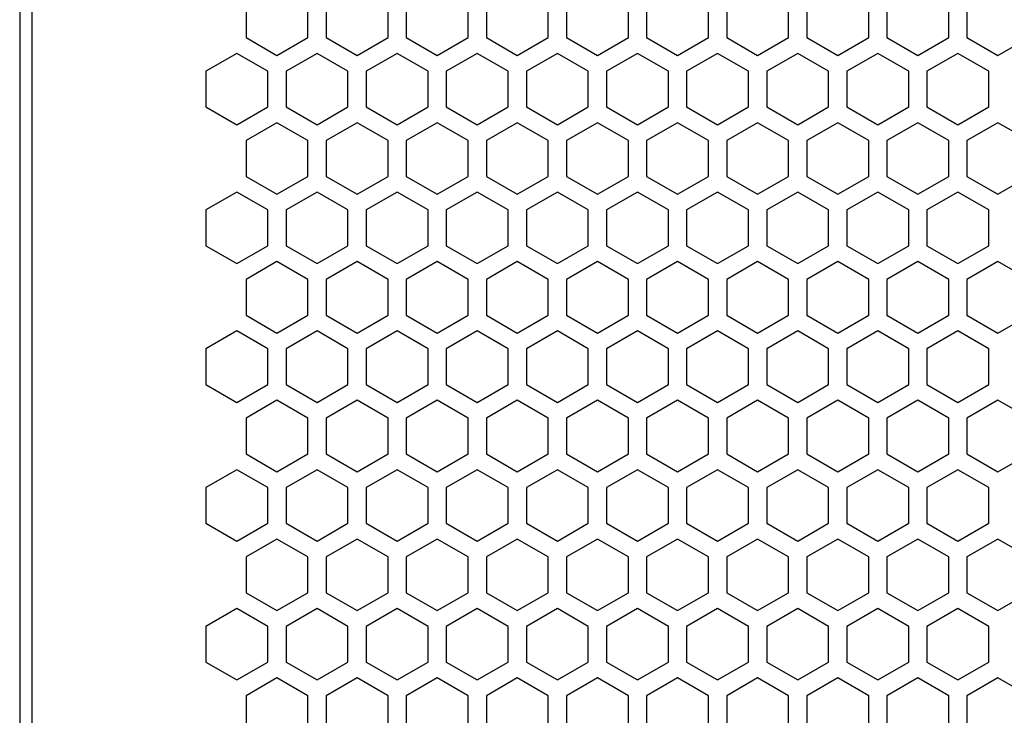
# Model space of a CAD drawing. Extents: x 0 to 5460, y 0 to 3861.
# Drawn here: x 3152 to 3233, y 1739 to 1796 of the extents above; entities that cross this region are included whole.
import ezdxf

# ---------------------------------------------------------------- set-up
doc = ezdxf.new("R2010")
doc.units = 0
doc.layers.get('0').update_dxf_attribs({"linetype": 'CONTINUOUS'})

msp = doc.modelspace()

# ---------------------------------------------------------------- linework, layer by layer
at = {"color": 7}
for p, q in [((3151.674316, 2162.890381), (3151.674316, 1680.890137)), ((3152.674316, 2158.890381), (3152.674316, 1684.890259))]:
    msp.add_line(p, q, dxfattribs=at)
at = {"color": 7, "ltscale": 0.073611}
for p, q in [((3170.324463, 1797.615601), (3170.324463, 1794.671143)), ((3175.424316, 1794.671143), (3175.424316, 1797.615601)), ((3176.924316, 1797.615601), (3176.924316, 1794.671143)), ((3182.024414, 1794.671143), (3182.024414, 1797.615601)), ((3183.524414, 1797.615601), (3183.524414, 1794.671143)), ((3188.624268, 1794.671143), (3188.624268, 1797.615601)), ((3190.124268, 1797.615601), (3190.124268, 1794.671143)), ((3195.224365, 1794.671143), (3195.224365, 1797.615601)), ((3196.724365, 1797.615601), (3196.724365, 1794.671143)), ((3201.824219, 1794.671143), (3201.824219, 1797.615601)), ((3203.324219, 1797.615601), (3203.324219, 1794.671143)), ((3208.424316, 1794.671143), (3208.424316, 1797.615601)), ((3209.924316, 1797.615601), (3209.924316, 1794.671143)), ((3215.024414, 1794.671143), (3215.024414, 1797.615601)), ((3216.524414, 1797.615601), (3216.524414, 1794.671143)), ((3221.624268, 1794.671143), (3221.624268, 1797.615601)), ((3223.124268, 1797.615601), (3223.124268, 1794.671143)), ((3228.224365, 1794.671143), (3228.224365, 1797.615601)), ((3229.724365, 1797.615601), (3229.724365, 1794.671143)), ((3167.024414, 1791.89978), (3167.024414, 1788.955322)), ((3172.124268, 1788.955322), (3172.124268, 1791.89978)), ((3173.624268, 1791.89978), (3173.624268, 1788.955322)), ((3178.724365, 1788.955322), (3178.724365, 1791.89978)), ((3180.224365, 1791.89978), (3180.224365, 1788.955322)), ((3185.324219, 1788.955322), (3185.324219, 1791.89978)), ((3186.824219, 1791.89978), (3186.824219, 1788.955322)), ((3191.924316, 1788.955322), (3191.924316, 1791.89978)), ((3193.424316, 1791.89978), (3193.424316, 1788.955322)), ((3198.52417, 1788.955322), (3198.52417, 1791.89978)), ((3200.02417, 1791.89978), (3200.02417, 1788.955322)), ((3205.124512, 1788.955322), (3205.124512, 1791.89978)), ((3206.624268, 1791.89978), (3206.624268, 1788.955322)), ((3211.724365, 1788.955322), (3211.724365, 1791.89978)), ((3213.224365, 1791.89978), (3213.224365, 1788.955322)), ((3218.324463, 1788.955322), (3218.324463, 1791.89978)), ((3219.824463, 1791.89978), (3219.824463, 1788.955322)), ((3224.924316, 1788.955322), (3224.924316, 1791.89978)), ((3226.424316, 1791.89978), (3226.424316, 1788.955322)), ((3231.524414, 1788.955322), (3231.524414, 1791.89978)), ((3170.324463, 1786.184082), (3170.324463, 1783.239624)), ((3175.424316, 1783.239624), (3175.424316, 1786.184082)), ((3176.924316, 1786.184082), (3176.924316, 1783.239624)), ((3182.024414, 1783.239624), (3182.024414, 1786.184082)), ((3183.524414, 1786.184082), (3183.524414, 1783.239624)), ((3188.624268, 1783.239624), (3188.624268, 1786.184082)), ((3190.124268, 1786.184082), (3190.124268, 1783.239624)), ((3195.224365, 1783.239624), (3195.224365, 1786.184082)), ((3196.724365, 1786.184082), (3196.724365, 1783.239624)), ((3201.824219, 1783.239624), (3201.824219, 1786.184082)), ((3203.324219, 1786.184082), (3203.324219, 1783.239624)), ((3208.424316, 1783.239624), (3208.424316, 1786.184082)), ((3209.924316, 1786.184082), (3209.924316, 1783.239624)), ((3215.024414, 1783.239624), (3215.024414, 1786.184082)), ((3216.524414, 1786.184082), (3216.524414, 1783.239624)), ((3221.624268, 1783.239624), (3221.624268, 1786.184082)), ((3223.124268, 1786.184082), (3223.124268, 1783.239624)), ((3228.224365, 1783.239624), (3228.224365, 1786.184082)), ((3229.724365, 1786.184082), (3229.724365, 1783.239624)), ((3170.324463, 1774.752563), (3170.324463, 1771.808105)), ((3175.424316, 1771.808105), (3175.424316, 1774.752563)), ((3176.924316, 1774.752563), (3176.924316, 1771.808105)), ((3182.024414, 1771.808105), (3182.024414, 1774.752563)), ((3183.524414, 1774.752563), (3183.524414, 1771.808105)), ((3188.624268, 1771.808105), (3188.624268, 1774.752563)), ((3190.124268, 1774.752563), (3190.124268, 1771.808105)), ((3195.224365, 1771.808105), (3195.224365, 1774.752563)), ((3196.724365, 1774.752563), (3196.724365, 1771.808105)), ((3201.824219, 1771.808105), (3201.824219, 1774.752563)), ((3203.324219, 1774.752563), (3203.324219, 1771.808105)), ((3208.424316, 1771.808105), (3208.424316, 1774.752563)), ((3209.924316, 1774.752563), (3209.924316, 1771.808105)), ((3215.024414, 1771.808105), (3215.024414, 1774.752563)), ((3216.524414, 1774.752563), (3216.524414, 1771.808105)), ((3221.624268, 1771.808105), (3221.624268, 1774.752563)), ((3223.124268, 1774.752563), (3223.124268, 1771.808105)), ((3228.224365, 1771.808105), (3228.224365, 1774.752563)), ((3229.724365, 1774.752563), (3229.724365, 1771.808105)), ((3175.424316, 1763.321045), (3172.874268, 1764.793091)), ((3179.474365, 1764.793091), (3176.924316, 1763.321045)), ((3182.024414, 1763.321045), (3179.474365, 1764.793091)), ((3188.624268, 1763.321045), (3186.074219, 1764.793091)), ((3192.674316, 1764.793091), (3190.124268, 1763.321045)), ((3195.224365, 1763.321045), (3192.674316, 1764.793091)), ((3201.824219, 1763.321045), (3199.27417, 1764.793091)), ((3205.874268, 1764.793091), (3203.324219, 1763.321045)), ((3208.424316, 1763.321045), (3205.874268, 1764.793091)), ((3212.474365, 1764.793091), (3209.924316, 1763.321045)), ((3215.024414, 1763.321045), (3212.474365, 1764.793091)), ((3219.074463, 1764.793091), (3216.524414, 1763.321045)), ((3225.674316, 1764.793091), (3223.124268, 1763.321045)), ((3228.224365, 1763.321045), (3225.674316, 1764.793091)), ((3232.274414, 1764.793091), (3229.724365, 1763.321045)), ((3170.324463, 1763.321045), (3170.324463, 1760.376587)), ((3175.424316, 1760.376587), (3175.424316, 1763.321045)), ((3176.924316, 1763.321045), (3176.924316, 1760.376587)), ((3182.024414, 1760.376587), (3182.024414, 1763.321045)), ((3183.524414, 1763.321045), (3183.524414, 1760.376587)), ((3188.624268, 1760.376587), (3188.624268, 1763.321045)), ((3190.124268, 1763.321045), (3190.124268, 1760.376587)), ((3195.224365, 1760.376587), (3195.224365, 1763.321045)), ((3196.724365, 1763.321045), (3196.724365, 1760.376587)), ((3201.824219, 1760.376587), (3201.824219, 1763.321045)), ((3203.324219, 1763.321045), (3203.324219, 1760.376587)), ((3208.424316, 1760.376587), (3208.424316, 1763.321045)), ((3209.924316, 1763.321045), (3209.924316, 1760.376587)), ((3215.024414, 1760.376587), (3215.024414, 1763.321045)), ((3216.524414, 1763.321045), (3216.524414, 1760.376587)), ((3221.624268, 1760.376587), (3221.624268, 1763.321045)), ((3223.124268, 1763.321045), (3223.124268, 1760.376587)), ((3228.224365, 1760.376587), (3228.224365, 1763.321045)), ((3229.724365, 1763.321045), (3229.724365, 1760.376587)), ((3175.424316, 1751.889526), (3172.874268, 1753.361572)), ((3179.474365, 1753.361572), (3176.924316, 1751.889526)), ((3182.024414, 1751.889526), (3179.474365, 1753.361572)), ((3188.624268, 1751.889526), (3186.074219, 1753.361572)), ((3192.674316, 1753.361572), (3190.124268, 1751.889526)), ((3195.224365, 1751.889526), (3192.674316, 1753.361572)), ((3201.824219, 1751.889526), (3199.27417, 1753.361572)), ((3205.874268, 1753.361572), (3203.324219, 1751.889526)), ((3208.424316, 1751.889526), (3205.874268, 1753.361572)), ((3212.474365, 1753.361572), (3209.924316, 1751.889526)), ((3215.024414, 1751.889526), (3212.474365, 1753.361572)), ((3219.074463, 1753.361572), (3216.524414, 1751.889526)), ((3225.674316, 1753.361572), (3223.124268, 1751.889526)), ((3228.224365, 1751.889526), (3225.674316, 1753.361572)), ((3232.274414, 1753.361572), (3229.724365, 1751.889526)), ((3175.424316, 1740.458008), (3172.874268, 1741.930054)), ((3179.474365, 1741.930054), (3176.924316, 1740.458008)), ((3182.024414, 1740.458008), (3179.474365, 1741.930054)), ((3188.624268, 1740.458008), (3186.074219, 1741.930054)), ((3192.674316, 1741.930054), (3190.124268, 1740.458008)), ((3195.224365, 1740.458008), (3192.674316, 1741.930054)), ((3201.824219, 1740.458008), (3199.27417, 1741.930054)), ((3205.874268, 1741.930054), (3203.324219, 1740.458008)), ((3208.424316, 1740.458008), (3205.874268, 1741.930054)), ((3212.474365, 1741.930054), (3209.924316, 1740.458008)), ((3215.024414, 1740.458008), (3212.474365, 1741.930054)), ((3219.074463, 1741.930054), (3216.524414, 1740.458008)), ((3225.674316, 1741.930054), (3223.124268, 1740.458008)), ((3228.224365, 1740.458008), (3225.674316, 1741.930054)), ((3232.274414, 1741.930054), (3229.724365, 1740.458008))]:
    msp.add_line(p, q, dxfattribs=at)
at = {"color": 7, "ltscale": 0.073609}
for p, q in [((3170.324463, 1794.671143), (3172.874268, 1793.198853)), ((3183.524414, 1794.671143), (3186.074219, 1793.198853)), ((3196.724365, 1794.671143), (3199.27417, 1793.198853)), ((3219.074463, 1793.198853), (3221.624268, 1794.671143)), ((3232.274414, 1793.198853), (3234.824219, 1794.671143)), ((3172.124268, 1791.89978), (3169.574463, 1793.37207)), ((3185.324219, 1791.89978), (3182.774414, 1793.37207)), ((3198.52417, 1791.89978), (3195.974365, 1793.37207)), ((3222.374268, 1793.37207), (3219.824463, 1791.89978)), ((3169.574463, 1787.483032), (3172.124268, 1788.955322)), ((3182.774414, 1787.483032), (3185.324219, 1788.955322)), ((3195.974365, 1787.483032), (3198.52417, 1788.955322)), ((3219.824463, 1788.955322), (3222.374268, 1787.483032)), ((3172.874268, 1787.656372), (3170.324463, 1786.184082)), ((3186.074219, 1787.656372), (3183.524414, 1786.184082)), ((3199.27417, 1787.656372), (3196.724365, 1786.184082)), ((3221.624268, 1786.184082), (3219.074463, 1787.656372)), ((3234.824219, 1786.184082), (3232.274414, 1787.656372)), ((3170.324463, 1783.239624), (3172.874268, 1781.767334)), ((3183.524414, 1783.239624), (3186.074219, 1781.767334)), ((3196.724365, 1783.239624), (3199.27417, 1781.767334)), ((3219.074463, 1781.767334), (3221.624268, 1783.239624)), ((3232.274414, 1781.767334), (3234.824219, 1783.239624)), ((3172.124268, 1780.468262), (3169.574463, 1781.940552)), ((3185.324219, 1780.468262), (3182.774414, 1781.940552)), ((3198.52417, 1780.468262), (3195.974365, 1781.940552)), ((3222.374268, 1781.940552), (3219.824463, 1780.468262)), ((3172.874268, 1776.224854), (3170.324463, 1774.752563)), ((3186.074219, 1776.224854), (3183.524414, 1774.752563)), ((3199.27417, 1776.224854), (3196.724365, 1774.752563)), ((3221.624268, 1774.752563), (3219.074463, 1776.224854)), ((3234.824219, 1774.752563), (3232.274414, 1776.224854)), ((3170.324463, 1771.808105), (3172.874268, 1770.335815)), ((3183.524414, 1771.808105), (3186.074219, 1770.335815)), ((3196.724365, 1771.808105), (3199.27417, 1770.335815)), ((3219.074463, 1770.335815), (3221.624268, 1771.808105)), ((3232.274414, 1770.335815), (3234.824219, 1771.808105)), ((3172.124268, 1769.036743), (3169.574463, 1770.509033)), ((3185.324219, 1769.036743), (3182.774414, 1770.509033)), ((3198.52417, 1769.036743), (3195.974365, 1770.509033)), ((3222.374268, 1770.509033), (3219.824463, 1769.036743)), ((3170.324463, 1760.376587), (3172.874268, 1758.904297)), ((3183.524414, 1760.376587), (3186.074219, 1758.904297)), ((3196.724365, 1760.376587), (3199.27417, 1758.904297)), ((3219.074463, 1758.904297), (3221.624268, 1760.376587)), ((3232.274414, 1758.904297), (3234.824219, 1760.376587)), ((3169.574463, 1753.188354), (3172.124268, 1754.660645)), ((3182.774414, 1753.188354), (3185.324219, 1754.660645)), ((3195.974365, 1753.188354), (3198.52417, 1754.660645)), ((3219.824463, 1754.660645), (3222.374268, 1753.188354)), ((3169.574463, 1741.756836), (3172.124268, 1743.229126)), ((3182.774414, 1741.756836), (3185.324219, 1743.229126)), ((3195.974365, 1741.756836), (3198.52417, 1743.229126)), ((3219.824463, 1743.229126), (3222.374268, 1741.756836))]:
    msp.add_line(p, q, dxfattribs=at)
at = {"color": 7, "ltscale": 0.073614}
for p, q in [((3172.874268, 1793.198853), (3175.424316, 1794.671143)), ((3176.924316, 1794.671143), (3179.474365, 1793.198853)), ((3179.474365, 1793.198853), (3182.024414, 1794.671143)), ((3186.074219, 1793.198853), (3188.624268, 1794.671143)), ((3190.124268, 1794.671143), (3192.674316, 1793.198853)), ((3192.674316, 1793.198853), (3195.224365, 1794.671143)), ((3199.27417, 1793.198853), (3201.824219, 1794.671143)), ((3203.324219, 1794.671143), (3205.874268, 1793.198853)), ((3205.874268, 1793.198853), (3208.424316, 1794.671143)), ((3209.924316, 1794.671143), (3212.474365, 1793.198853)), ((3212.474365, 1793.198853), (3215.024414, 1794.671143)), ((3216.524414, 1794.671143), (3219.074463, 1793.198853)), ((3223.124268, 1794.671143), (3225.674316, 1793.198853)), ((3225.674316, 1793.198853), (3228.224365, 1794.671143)), ((3229.724365, 1794.671143), (3232.274414, 1793.198853)), ((3169.574463, 1793.37207), (3167.024414, 1791.89978)), ((3176.174316, 1793.37207), (3173.624268, 1791.89978)), ((3178.724365, 1791.89978), (3176.174316, 1793.37207)), ((3182.774414, 1793.37207), (3180.224365, 1791.89978)), ((3189.374268, 1793.37207), (3186.824219, 1791.89978)), ((3191.924316, 1791.89978), (3189.374268, 1793.37207)), ((3195.974365, 1793.37207), (3193.424316, 1791.89978)), ((3202.574219, 1793.37207), (3200.02417, 1791.89978)), ((3209.174316, 1793.37207), (3206.624268, 1791.89978)), ((3211.724365, 1791.89978), (3209.174316, 1793.37207)), ((3215.774414, 1793.37207), (3213.224365, 1791.89978)), ((3218.324463, 1791.89978), (3215.774414, 1793.37207)), ((3224.924316, 1791.89978), (3222.374268, 1793.37207)), ((3228.974365, 1793.37207), (3226.424316, 1791.89978)), ((3231.524414, 1791.89978), (3228.974365, 1793.37207)), ((3167.024414, 1788.955322), (3169.574463, 1787.483032)), ((3173.624268, 1788.955322), (3176.174316, 1787.483032)), ((3176.174316, 1787.483032), (3178.724365, 1788.955322)), ((3180.224365, 1788.955322), (3182.774414, 1787.483032)), ((3186.824219, 1788.955322), (3189.374268, 1787.483032)), ((3189.374268, 1787.483032), (3191.924316, 1788.955322)), ((3193.424316, 1788.955322), (3195.974365, 1787.483032)), ((3200.02417, 1788.955322), (3202.574219, 1787.483032)), ((3206.624268, 1788.955322), (3209.174316, 1787.483032)), ((3209.174316, 1787.483032), (3211.724365, 1788.955322)), ((3213.224365, 1788.955322), (3215.774414, 1787.483032)), ((3215.774414, 1787.483032), (3218.324463, 1788.955322)), ((3222.374268, 1787.483032), (3224.924316, 1788.955322)), ((3226.424316, 1788.955322), (3228.974365, 1787.483032)), ((3228.974365, 1787.483032), (3231.524414, 1788.955322)), ((3175.424316, 1786.184082), (3172.874268, 1787.656372)), ((3179.474365, 1787.656372), (3176.924316, 1786.184082)), ((3182.024414, 1786.184082), (3179.474365, 1787.656372)), ((3188.624268, 1786.184082), (3186.074219, 1787.656372)), ((3192.674316, 1787.656372), (3190.124268, 1786.184082)), ((3195.224365, 1786.184082), (3192.674316, 1787.656372)), ((3201.824219, 1786.184082), (3199.27417, 1787.656372)), ((3205.874268, 1787.656372), (3203.324219, 1786.184082)), ((3208.424316, 1786.184082), (3205.874268, 1787.656372)), ((3212.474365, 1787.656372), (3209.924316, 1786.184082)), ((3215.024414, 1786.184082), (3212.474365, 1787.656372)), ((3219.074463, 1787.656372), (3216.524414, 1786.184082)), ((3225.674316, 1787.656372), (3223.124268, 1786.184082)), ((3228.224365, 1786.184082), (3225.674316, 1787.656372)), ((3232.274414, 1787.656372), (3229.724365, 1786.184082)), ((3172.874268, 1781.767334), (3175.424316, 1783.239624)), ((3176.924316, 1783.239624), (3179.474365, 1781.767334)), ((3179.474365, 1781.767334), (3182.024414, 1783.239624)), ((3186.074219, 1781.767334), (3188.624268, 1783.239624)), ((3190.124268, 1783.239624), (3192.674316, 1781.767334)), ((3192.674316, 1781.767334), (3195.224365, 1783.239624)), ((3199.27417, 1781.767334), (3201.824219, 1783.239624)), ((3203.324219, 1783.239624), (3205.874268, 1781.767334)), ((3205.874268, 1781.767334), (3208.424316, 1783.239624)), ((3209.924316, 1783.239624), (3212.474365, 1781.767334)), ((3212.474365, 1781.767334), (3215.024414, 1783.239624)), ((3216.524414, 1783.239624), (3219.074463, 1781.767334)), ((3223.124268, 1783.239624), (3225.674316, 1781.767334)), ((3225.674316, 1781.767334), (3228.224365, 1783.239624)), ((3229.724365, 1783.239624), (3232.274414, 1781.767334)), ((3169.574463, 1781.940552), (3167.024414, 1780.468262)), ((3176.174316, 1781.940552), (3173.624268, 1780.468262)), ((3178.724365, 1780.468262), (3176.174316, 1781.940552)), ((3182.774414, 1781.940552), (3180.224365, 1780.468262)), ((3189.374268, 1781.940552), (3186.824219, 1780.468262)), ((3191.924316, 1780.468262), (3189.374268, 1781.940552)), ((3195.974365, 1781.940552), (3193.424316, 1780.468262)), ((3202.574219, 1781.940552), (3200.02417, 1780.468262)), ((3209.174316, 1781.940552), (3206.624268, 1780.468262)), ((3211.724365, 1780.468262), (3209.174316, 1781.940552)), ((3215.774414, 1781.940552), (3213.224365, 1780.468262)), ((3218.324463, 1780.468262), (3215.774414, 1781.940552)), ((3224.924316, 1780.468262), (3222.374268, 1781.940552)), ((3228.974365, 1781.940552), (3226.424316, 1780.468262)), ((3231.524414, 1780.468262), (3228.974365, 1781.940552)), ((3175.424316, 1774.752563), (3172.874268, 1776.224854)), ((3179.474365, 1776.224854), (3176.924316, 1774.752563)), ((3182.024414, 1774.752563), (3179.474365, 1776.224854)), ((3188.624268, 1774.752563), (3186.074219, 1776.224854)), ((3192.674316, 1776.224854), (3190.124268, 1774.752563)), ((3195.224365, 1774.752563), (3192.674316, 1776.224854)), ((3201.824219, 1774.752563), (3199.27417, 1776.224854)), ((3205.874268, 1776.224854), (3203.324219, 1774.752563)), ((3208.424316, 1774.752563), (3205.874268, 1776.224854)), ((3212.474365, 1776.224854), (3209.924316, 1774.752563)), ((3215.024414, 1774.752563), (3212.474365, 1776.224854)), ((3219.074463, 1776.224854), (3216.524414, 1774.752563)), ((3225.674316, 1776.224854), (3223.124268, 1774.752563)), ((3228.224365, 1774.752563), (3225.674316, 1776.224854)), ((3232.274414, 1776.224854), (3229.724365, 1774.752563)), ((3172.874268, 1770.335815), (3175.424316, 1771.808105)), ((3176.924316, 1771.808105), (3179.474365, 1770.335815)), ((3179.474365, 1770.335815), (3182.024414, 1771.808105)), ((3186.074219, 1770.335815), (3188.624268, 1771.808105)), ((3190.124268, 1771.808105), (3192.674316, 1770.335815)), ((3192.674316, 1770.335815), (3195.224365, 1771.808105)), ((3199.27417, 1770.335815), (3201.824219, 1771.808105)), ((3203.324219, 1771.808105), (3205.874268, 1770.335815)), ((3205.874268, 1770.335815), (3208.424316, 1771.808105)), ((3209.924316, 1771.808105), (3212.474365, 1770.335815)), ((3212.474365, 1770.335815), (3215.024414, 1771.808105)), ((3216.524414, 1771.808105), (3219.074463, 1770.335815)), ((3223.124268, 1771.808105), (3225.674316, 1770.335815)), ((3225.674316, 1770.335815), (3228.224365, 1771.808105)), ((3229.724365, 1771.808105), (3232.274414, 1770.335815)), ((3169.574463, 1770.509033), (3167.024414, 1769.036743)), ((3176.174316, 1770.509033), (3173.624268, 1769.036743)), ((3178.724365, 1769.036743), (3176.174316, 1770.509033)), ((3182.774414, 1770.509033), (3180.224365, 1769.036743)), ((3189.374268, 1770.509033), (3186.824219, 1769.036743)), ((3191.924316, 1769.036743), (3189.374268, 1770.509033)), ((3195.974365, 1770.509033), (3193.424316, 1769.036743)), ((3202.574219, 1770.509033), (3200.02417, 1769.036743)), ((3209.174316, 1770.509033), (3206.624268, 1769.036743)), ((3211.724365, 1769.036743), (3209.174316, 1770.509033)), ((3215.774414, 1770.509033), (3213.224365, 1769.036743)), ((3218.324463, 1769.036743), (3215.774414, 1770.509033)), ((3224.924316, 1769.036743), (3222.374268, 1770.509033)), ((3228.974365, 1770.509033), (3226.424316, 1769.036743)), ((3231.524414, 1769.036743), (3228.974365, 1770.509033)), ((3172.874268, 1758.904297), (3175.424316, 1760.376587)), ((3176.924316, 1760.376587), (3179.474365, 1758.904297)), ((3179.474365, 1758.904297), (3182.024414, 1760.376587)), ((3186.074219, 1758.904297), (3188.624268, 1760.376587)), ((3190.124268, 1760.376587), (3192.674316, 1758.904297)), ((3192.674316, 1758.904297), (3195.224365, 1760.376587)), ((3199.27417, 1758.904297), (3201.824219, 1760.376587)), ((3203.324219, 1760.376587), (3205.874268, 1758.904297)), ((3205.874268, 1758.904297), (3208.424316, 1760.376587)), ((3209.924316, 1760.376587), (3212.474365, 1758.904297)), ((3212.474365, 1758.904297), (3215.024414, 1760.376587)), ((3216.524414, 1760.376587), (3219.074463, 1758.904297)), ((3223.124268, 1760.376587), (3225.674316, 1758.904297)), ((3225.674316, 1758.904297), (3228.224365, 1760.376587)), ((3229.724365, 1760.376587), (3232.274414, 1758.904297)), ((3167.024414, 1754.660645), (3169.574463, 1753.188354)), ((3173.624268, 1754.660645), (3176.174316, 1753.188354)), ((3176.174316, 1753.188354), (3178.724365, 1754.660645)), ((3180.224365, 1754.660645), (3182.774414, 1753.188354)), ((3186.824219, 1754.660645), (3189.374268, 1753.188354)), ((3189.374268, 1753.188354), (3191.924316, 1754.660645)), ((3193.424316, 1754.660645), (3195.974365, 1753.188354)), ((3200.02417, 1754.660645), (3202.574219, 1753.188354)), ((3206.624268, 1754.660645), (3209.174316, 1753.188354)), ((3209.174316, 1753.188354), (3211.724365, 1754.660645)), ((3213.224365, 1754.660645), (3215.774414, 1753.188354)), ((3215.774414, 1753.188354), (3218.324463, 1754.660645)), ((3222.374268, 1753.188354), (3224.924316, 1754.660645)), ((3226.424316, 1754.660645), (3228.974365, 1753.188354)), ((3228.974365, 1753.188354), (3231.524414, 1754.660645)), ((3167.024414, 1743.229126), (3169.574463, 1741.756836)), ((3173.624268, 1743.229126), (3176.174316, 1741.756836)), ((3176.174316, 1741.756836), (3178.724365, 1743.229126)), ((3180.224365, 1743.229126), (3182.774414, 1741.756836)), ((3186.824219, 1743.229126), (3189.374268, 1741.756836)), ((3189.374268, 1741.756836), (3191.924316, 1743.229126)), ((3193.424316, 1743.229126), (3195.974365, 1741.756836)), ((3200.02417, 1743.229126), (3202.574219, 1741.756836)), ((3206.624268, 1743.229126), (3209.174316, 1741.756836)), ((3209.174316, 1741.756836), (3211.724365, 1743.229126)), ((3213.224365, 1743.229126), (3215.774414, 1741.756836)), ((3215.774414, 1741.756836), (3218.324463, 1743.229126)), ((3222.374268, 1741.756836), (3224.924316, 1743.229126)), ((3226.424316, 1743.229126), (3228.974365, 1741.756836)), ((3228.974365, 1741.756836), (3231.524414, 1743.229126))]:
    msp.add_line(p, q, dxfattribs=at)
at = {"color": 7, "ltscale": 0.073619}
for p, q in [((3205.124512, 1791.89978), (3202.574219, 1793.37207)), ((3202.574219, 1787.483032), (3205.124512, 1788.955322)), ((3205.124512, 1780.468262), (3202.574219, 1781.940552)), ((3205.124512, 1769.036743), (3202.574219, 1770.509033)), ((3202.574219, 1753.188354), (3205.124512, 1754.660645)), ((3202.574219, 1741.756836), (3205.124512, 1743.229126))]:
    msp.add_line(p, q, dxfattribs=at)
at = {"color": 7, "ltscale": 0.073615}
for p, q in [((3167.024414, 1780.468262), (3167.024414, 1777.523682)), ((3172.124268, 1777.523682), (3172.124268, 1780.468262)), ((3173.624268, 1780.468262), (3173.624268, 1777.523682)), ((3178.724365, 1777.523682), (3178.724365, 1780.468262)), ((3180.224365, 1780.468262), (3180.224365, 1777.523682)), ((3185.324219, 1777.523682), (3185.324219, 1780.468262)), ((3186.824219, 1780.468262), (3186.824219, 1777.523682)), ((3191.924316, 1777.523682), (3191.924316, 1780.468262)), ((3193.424316, 1780.468262), (3193.424316, 1777.523682)), ((3198.52417, 1777.523682), (3198.52417, 1780.468262)), ((3200.02417, 1780.468262), (3200.02417, 1777.523682)), ((3205.124512, 1777.523682), (3205.124512, 1780.468262)), ((3206.624268, 1780.468262), (3206.624268, 1777.523682)), ((3211.724365, 1777.523682), (3211.724365, 1780.468262)), ((3213.224365, 1780.468262), (3213.224365, 1777.523682)), ((3218.324463, 1777.523682), (3218.324463, 1780.468262)), ((3219.824463, 1780.468262), (3219.824463, 1777.523682)), ((3224.924316, 1777.523682), (3224.924316, 1780.468262)), ((3226.424316, 1780.468262), (3226.424316, 1777.523682)), ((3231.524414, 1777.523682), (3231.524414, 1780.468262)), ((3167.024414, 1769.036743), (3167.024414, 1766.092163)), ((3172.124268, 1766.092163), (3172.124268, 1769.036743)), ((3173.624268, 1769.036743), (3173.624268, 1766.092163)), ((3178.724365, 1766.092163), (3178.724365, 1769.036743)), ((3180.224365, 1769.036743), (3180.224365, 1766.092163)), ((3185.324219, 1766.092163), (3185.324219, 1769.036743)), ((3186.824219, 1769.036743), (3186.824219, 1766.092163)), ((3191.924316, 1766.092163), (3191.924316, 1769.036743)), ((3193.424316, 1769.036743), (3193.424316, 1766.092163)), ((3198.52417, 1766.092163), (3198.52417, 1769.036743)), ((3200.02417, 1769.036743), (3200.02417, 1766.092163)), ((3205.124512, 1766.092163), (3205.124512, 1769.036743)), ((3206.624268, 1769.036743), (3206.624268, 1766.092163)), ((3211.724365, 1766.092163), (3211.724365, 1769.036743)), ((3213.224365, 1769.036743), (3213.224365, 1766.092163)), ((3218.324463, 1766.092163), (3218.324463, 1769.036743)), ((3219.824463, 1769.036743), (3219.824463, 1766.092163)), ((3224.924316, 1766.092163), (3224.924316, 1769.036743)), ((3226.424316, 1769.036743), (3226.424316, 1766.092163)), ((3231.524414, 1766.092163), (3231.524414, 1769.036743)), ((3167.024414, 1757.605225), (3167.024414, 1754.660645)), ((3172.124268, 1754.660645), (3172.124268, 1757.605225)), ((3173.624268, 1757.605225), (3173.624268, 1754.660645)), ((3178.724365, 1754.660645), (3178.724365, 1757.605225)), ((3180.224365, 1757.605225), (3180.224365, 1754.660645)), ((3185.324219, 1754.660645), (3185.324219, 1757.605225)), ((3186.824219, 1757.605225), (3186.824219, 1754.660645)), ((3191.924316, 1754.660645), (3191.924316, 1757.605225)), ((3193.424316, 1757.605225), (3193.424316, 1754.660645)), ((3198.52417, 1754.660645), (3198.52417, 1757.605225)), ((3200.02417, 1757.605225), (3200.02417, 1754.660645)), ((3205.124512, 1754.660645), (3205.124512, 1757.605225)), ((3206.624268, 1757.605225), (3206.624268, 1754.660645)), ((3211.724365, 1754.660645), (3211.724365, 1757.605225)), ((3213.224365, 1757.605225), (3213.224365, 1754.660645)), ((3218.324463, 1754.660645), (3218.324463, 1757.605225)), ((3219.824463, 1757.605225), (3219.824463, 1754.660645)), ((3224.924316, 1754.660645), (3224.924316, 1757.605225)), ((3226.424316, 1757.605225), (3226.424316, 1754.660645)), ((3231.524414, 1754.660645), (3231.524414, 1757.605225)), ((3170.324463, 1751.889526), (3170.324463, 1748.944946)), ((3175.424316, 1748.944946), (3175.424316, 1751.889526)), ((3176.924316, 1751.889526), (3176.924316, 1748.944946)), ((3182.024414, 1748.944946), (3182.024414, 1751.889526)), ((3183.524414, 1751.889526), (3183.524414, 1748.944946)), ((3188.624268, 1748.944946), (3188.624268, 1751.889526)), ((3190.124268, 1751.889526), (3190.124268, 1748.944946)), ((3195.224365, 1748.944946), (3195.224365, 1751.889526)), ((3196.724365, 1751.889526), (3196.724365, 1748.944946)), ((3201.824219, 1748.944946), (3201.824219, 1751.889526)), ((3203.324219, 1751.889526), (3203.324219, 1748.944946)), ((3208.424316, 1748.944946), (3208.424316, 1751.889526)), ((3209.924316, 1751.889526), (3209.924316, 1748.944946)), ((3215.024414, 1748.944946), (3215.024414, 1751.889526)), ((3216.524414, 1751.889526), (3216.524414, 1748.944946)), ((3221.624268, 1748.944946), (3221.624268, 1751.889526)), ((3223.124268, 1751.889526), (3223.124268, 1748.944946)), ((3228.224365, 1748.944946), (3228.224365, 1751.889526)), ((3229.724365, 1751.889526), (3229.724365, 1748.944946)), ((3167.024414, 1746.173706), (3167.024414, 1743.229126)), ((3172.124268, 1743.229126), (3172.124268, 1746.173706)), ((3173.624268, 1746.173706), (3173.624268, 1743.229126)), ((3178.724365, 1743.229126), (3178.724365, 1746.173706)), ((3180.224365, 1746.173706), (3180.224365, 1743.229126)), ((3185.324219, 1743.229126), (3185.324219, 1746.173706)), ((3186.824219, 1746.173706), (3186.824219, 1743.229126)), ((3191.924316, 1743.229126), (3191.924316, 1746.173706)), ((3193.424316, 1746.173706), (3193.424316, 1743.229126)), ((3198.52417, 1743.229126), (3198.52417, 1746.173706)), ((3200.02417, 1746.173706), (3200.02417, 1743.229126)), ((3205.124512, 1743.229126), (3205.124512, 1746.173706)), ((3206.624268, 1746.173706), (3206.624268, 1743.229126)), ((3211.724365, 1743.229126), (3211.724365, 1746.173706)), ((3213.224365, 1746.173706), (3213.224365, 1743.229126)), ((3218.324463, 1743.229126), (3218.324463, 1746.173706)), ((3219.824463, 1746.173706), (3219.824463, 1743.229126)), ((3224.924316, 1743.229126), (3224.924316, 1746.173706)), ((3226.424316, 1746.173706), (3226.424316, 1743.229126)), ((3231.524414, 1743.229126), (3231.524414, 1746.173706)), ((3170.324463, 1740.458008), (3170.324463, 1737.513428)), ((3175.424316, 1737.513428), (3175.424316, 1740.458008)), ((3176.924316, 1740.458008), (3176.924316, 1737.513428)), ((3182.024414, 1737.513428), (3182.024414, 1740.458008)), ((3183.524414, 1740.458008), (3183.524414, 1737.513428)), ((3188.624268, 1737.513428), (3188.624268, 1740.458008)), ((3190.124268, 1740.458008), (3190.124268, 1737.513428)), ((3195.224365, 1737.513428), (3195.224365, 1740.458008)), ((3196.724365, 1740.458008), (3196.724365, 1737.513428)), ((3201.824219, 1737.513428), (3201.824219, 1740.458008)), ((3203.324219, 1740.458008), (3203.324219, 1737.513428)), ((3208.424316, 1737.513428), (3208.424316, 1740.458008)), ((3209.924316, 1740.458008), (3209.924316, 1737.513428)), ((3215.024414, 1737.513428), (3215.024414, 1740.458008)), ((3216.524414, 1740.458008), (3216.524414, 1737.513428)), ((3221.624268, 1737.513428), (3221.624268, 1740.458008)), ((3223.124268, 1740.458008), (3223.124268, 1737.513428)), ((3228.224365, 1737.513428), (3228.224365, 1740.458008)), ((3229.724365, 1740.458008), (3229.724365, 1737.513428))]:
    msp.add_line(p, q, dxfattribs=at)
at = {"color": 7, "ltscale": 0.073612}
for p, q in [((3167.024414, 1777.523682), (3169.574463, 1776.051514)), ((3173.624268, 1777.523682), (3176.174316, 1776.051514)), ((3176.174316, 1776.051514), (3178.724365, 1777.523682)), ((3180.224365, 1777.523682), (3182.774414, 1776.051514)), ((3186.824219, 1777.523682), (3189.374268, 1776.051514)), ((3189.374268, 1776.051514), (3191.924316, 1777.523682)), ((3193.424316, 1777.523682), (3195.974365, 1776.051514)), ((3200.02417, 1777.523682), (3202.574219, 1776.051514)), ((3206.624268, 1777.523682), (3209.174316, 1776.051514)), ((3209.174316, 1776.051514), (3211.724365, 1777.523682)), ((3213.224365, 1777.523682), (3215.774414, 1776.051514)), ((3215.774414, 1776.051514), (3218.324463, 1777.523682)), ((3222.374268, 1776.051514), (3224.924316, 1777.523682)), ((3226.424316, 1777.523682), (3228.974365, 1776.051514)), ((3228.974365, 1776.051514), (3231.524414, 1777.523682)), ((3167.024414, 1766.092163), (3169.574463, 1764.619995)), ((3173.624268, 1766.092163), (3176.174316, 1764.619995)), ((3176.174316, 1764.619995), (3178.724365, 1766.092163)), ((3180.224365, 1766.092163), (3182.774414, 1764.619995)), ((3186.824219, 1766.092163), (3189.374268, 1764.619995)), ((3189.374268, 1764.619995), (3191.924316, 1766.092163)), ((3193.424316, 1766.092163), (3195.974365, 1764.619995)), ((3200.02417, 1766.092163), (3202.574219, 1764.619995)), ((3206.624268, 1766.092163), (3209.174316, 1764.619995)), ((3209.174316, 1764.619995), (3211.724365, 1766.092163)), ((3213.224365, 1766.092163), (3215.774414, 1764.619995)), ((3215.774414, 1764.619995), (3218.324463, 1766.092163)), ((3222.374268, 1764.619995), (3224.924316, 1766.092163)), ((3226.424316, 1766.092163), (3228.974365, 1764.619995)), ((3228.974365, 1764.619995), (3231.524414, 1766.092163)), ((3169.574463, 1759.077393), (3167.024414, 1757.605225)), ((3176.174316, 1759.077393), (3173.624268, 1757.605225)), ((3178.724365, 1757.605225), (3176.174316, 1759.077393)), ((3182.774414, 1759.077393), (3180.224365, 1757.605225)), ((3189.374268, 1759.077393), (3186.824219, 1757.605225)), ((3191.924316, 1757.605225), (3189.374268, 1759.077393)), ((3195.974365, 1759.077393), (3193.424316, 1757.605225)), ((3202.574219, 1759.077393), (3200.02417, 1757.605225)), ((3209.174316, 1759.077393), (3206.624268, 1757.605225)), ((3211.724365, 1757.605225), (3209.174316, 1759.077393)), ((3215.774414, 1759.077393), (3213.224365, 1757.605225)), ((3218.324463, 1757.605225), (3215.774414, 1759.077393)), ((3224.924316, 1757.605225), (3222.374268, 1759.077393)), ((3228.974365, 1759.077393), (3226.424316, 1757.605225)), ((3231.524414, 1757.605225), (3228.974365, 1759.077393)), ((3172.874268, 1747.472778), (3175.424316, 1748.944946)), ((3176.924316, 1748.944946), (3179.474365, 1747.472778)), ((3179.474365, 1747.472778), (3182.024414, 1748.944946)), ((3186.074219, 1747.472778), (3188.624268, 1748.944946)), ((3190.124268, 1748.944946), (3192.674316, 1747.472778)), ((3192.674316, 1747.472778), (3195.224365, 1748.944946)), ((3199.27417, 1747.472778), (3201.824219, 1748.944946)), ((3203.324219, 1748.944946), (3205.874268, 1747.472778)), ((3205.874268, 1747.472778), (3208.424316, 1748.944946)), ((3209.924316, 1748.944946), (3212.474365, 1747.472778)), ((3212.474365, 1747.472778), (3215.024414, 1748.944946)), ((3216.524414, 1748.944946), (3219.074463, 1747.472778)), ((3223.124268, 1748.944946), (3225.674316, 1747.472778)), ((3225.674316, 1747.472778), (3228.224365, 1748.944946)), ((3229.724365, 1748.944946), (3232.274414, 1747.472778)), ((3169.574463, 1747.645874), (3167.024414, 1746.173706)), ((3176.174316, 1747.645874), (3173.624268, 1746.173706)), ((3178.724365, 1746.173706), (3176.174316, 1747.645874)), ((3182.774414, 1747.645874), (3180.224365, 1746.173706)), ((3189.374268, 1747.645874), (3186.824219, 1746.173706)), ((3191.924316, 1746.173706), (3189.374268, 1747.645874)), ((3195.974365, 1747.645874), (3193.424316, 1746.173706)), ((3202.574219, 1747.645874), (3200.02417, 1746.173706)), ((3209.174316, 1747.645874), (3206.624268, 1746.173706)), ((3211.724365, 1746.173706), (3209.174316, 1747.645874)), ((3215.774414, 1747.645874), (3213.224365, 1746.173706)), ((3218.324463, 1746.173706), (3215.774414, 1747.645874)), ((3224.924316, 1746.173706), (3222.374268, 1747.645874)), ((3228.974365, 1747.645874), (3226.424316, 1746.173706)), ((3231.524414, 1746.173706), (3228.974365, 1747.645874))]:
    msp.add_line(p, q, dxfattribs=at)
at = {"color": 7, "ltscale": 0.073607}
for p, q in [((3169.574463, 1776.051514), (3172.124268, 1777.523682)), ((3182.774414, 1776.051514), (3185.324219, 1777.523682)), ((3195.974365, 1776.051514), (3198.52417, 1777.523682)), ((3219.824463, 1777.523682), (3222.374268, 1776.051514)), ((3169.574463, 1764.619995), (3172.124268, 1766.092163)), ((3182.774414, 1764.619995), (3185.324219, 1766.092163)), ((3195.974365, 1764.619995), (3198.52417, 1766.092163)), ((3219.824463, 1766.092163), (3222.374268, 1764.619995)), ((3172.124268, 1757.605225), (3169.574463, 1759.077393)), ((3185.324219, 1757.605225), (3182.774414, 1759.077393)), ((3198.52417, 1757.605225), (3195.974365, 1759.077393)), ((3222.374268, 1759.077393), (3219.824463, 1757.605225)), ((3170.324463, 1748.944946), (3172.874268, 1747.472778)), ((3183.524414, 1748.944946), (3186.074219, 1747.472778)), ((3196.724365, 1748.944946), (3199.27417, 1747.472778)), ((3219.074463, 1747.472778), (3221.624268, 1748.944946)), ((3232.274414, 1747.472778), (3234.824219, 1748.944946)), ((3172.124268, 1746.173706), (3169.574463, 1747.645874)), ((3185.324219, 1746.173706), (3182.774414, 1747.645874)), ((3198.52417, 1746.173706), (3195.974365, 1747.645874)), ((3222.374268, 1747.645874), (3219.824463, 1746.173706))]:
    msp.add_line(p, q, dxfattribs=at)
at = {"color": 7, "ltscale": 0.073618}
for p, q in [((3202.574219, 1776.051514), (3205.124512, 1777.523682)), ((3202.574219, 1764.619995), (3205.124512, 1766.092163)), ((3205.124512, 1757.605225), (3202.574219, 1759.077393)), ((3205.124512, 1746.173706), (3202.574219, 1747.645874))]:
    msp.add_line(p, q, dxfattribs=at)
at = {"color": 7, "ltscale": 0.073605}
for p, q in [((3172.874268, 1764.793091), (3170.324463, 1763.321045)), ((3186.074219, 1764.793091), (3183.524414, 1763.321045)), ((3199.27417, 1764.793091), (3196.724365, 1763.321045)), ((3221.624268, 1763.321045), (3219.074463, 1764.793091)), ((3234.824219, 1763.321045), (3232.274414, 1764.793091)), ((3172.874268, 1753.361572), (3170.324463, 1751.889526)), ((3186.074219, 1753.361572), (3183.524414, 1751.889526)), ((3199.27417, 1753.361572), (3196.724365, 1751.889526)), ((3221.624268, 1751.889526), (3219.074463, 1753.361572)), ((3234.824219, 1751.889526), (3232.274414, 1753.361572)), ((3172.874268, 1741.930054), (3170.324463, 1740.458008)), ((3186.074219, 1741.930054), (3183.524414, 1740.458008)), ((3199.27417, 1741.930054), (3196.724365, 1740.458008)), ((3221.624268, 1740.458008), (3219.074463, 1741.930054)), ((3234.824219, 1740.458008), (3232.274414, 1741.930054))]:
    msp.add_line(p, q, dxfattribs=at)

doc.saveas('drawing.dxf')
